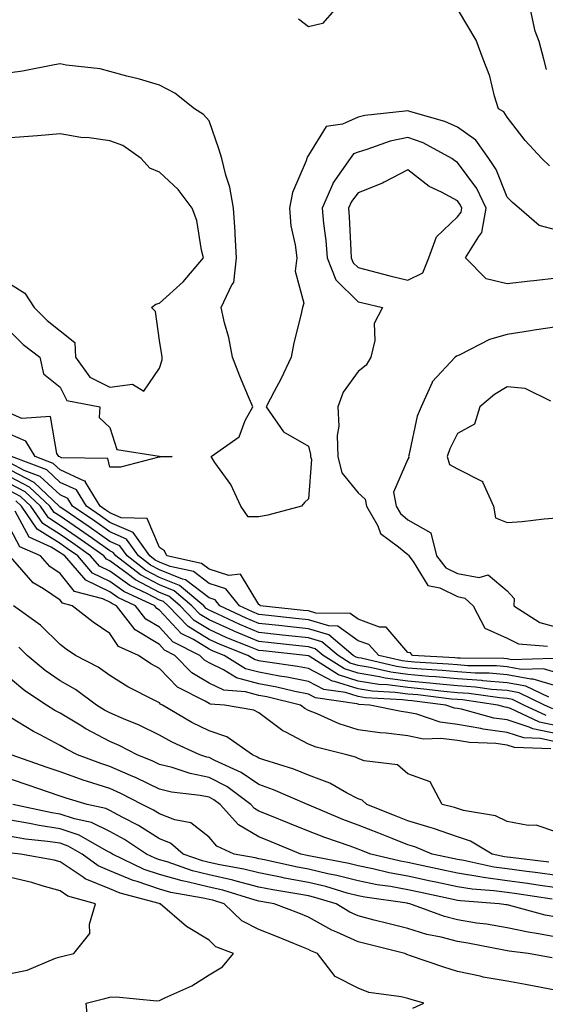
# Model space of a CAD drawing. Units: inches. Extents: x 952643 to 955283, y 7276778 to 7279418.
# Drawn here: x 953780 to 953886, y 7277802 to 7278000 of the extents above; entities that cross this region are included whole.
import ezdxf

# ---------------------------------------------------------------- set-up
doc = ezdxf.new("R2010")
doc.units = ezdxf.units.IN
doc.header["$MEASUREMENT"] = 0
doc.layers.add('Contour_95267276', color=7, linetype='Continuous', true_color=0xf9a370)

msp = doc.modelspace()

# ---------------------------------------------------------------- linework, layer by layer
at = {"layer": 'Contour_95267276'}
for points in [[(953843.34, 7278001.92, 3157), (953840.9, 7277999.07, 3157), (953838.05, 7277998.42, 3157), (953836.06, 7277999.93, 3157)], [(953885.97, 7277989.84, 3156), (953885.47, 7277991.92, 3156), (953884.49, 7277995.48, 3156), (953883.68, 7277997.55, 3156), (953882.8, 7278001.92, 3156)], [(953886.59, 7277970.46, 3157), (953885.04, 7277971.92, 3157), (953881.69, 7277975.56, 3157), (953878.05, 7277980.2, 3157), (953877.42, 7277981.3, 3157), (953876.3, 7277981.92, 3157), (953875.51, 7277984.46, 3157), (953874.6, 7277988.47, 3157), (953873.25, 7277991.92, 3157), (953871.86, 7277995.73, 3157), (953868.29, 7278001.68, 3157)], [(953888.05, 7277957.49, 3158), (953884.53, 7277958.4, 3158), (953880.49, 7277961.92, 3158), (953879.17, 7277963.04, 3158), (953878.05, 7277964.11, 3158), (953875.86, 7277969.73, 3158), (953874.36, 7277971.92, 3158), (953871.75, 7277975.62, 3158), (953868.05, 7277978.19, 3158), (953865.51, 7277979.38, 3158), (953858.67, 7277981.3, 3158), (953858.05, 7277981.53, 3158), (953857.55, 7277981.42, 3158), (953849.4, 7277980.57, 3158), (953848.05, 7277980.21, 3158), (953844.94, 7277978.81, 3158), (953841.63, 7277978.34, 3158), (953838.05, 7277972.61, 3158), (953837.82, 7277972.15, 3158), (953837.72, 7277971.92, 3158), (953837.58, 7277971.45, 3158), (953834.87, 7277965.1, 3158), (953834.22, 7277961.92, 3158), (953834.51, 7277958.38, 3158), (953835.4, 7277954.57, 3158), (953835.7, 7277951.92, 3158), (953835.35, 7277949.22, 3158), (953837.15, 7277942.82, 3158), (953836.84, 7277941.92, 3158), (953836.53, 7277940.4, 3158), (953835.13, 7277934.84, 3158), (953834.59, 7277931.92, 3158), (953832.48, 7277927.49, 3158), (953831.17, 7277925.04, 3158), (953829.56, 7277921.92, 3158), (953833.06, 7277916.93, 3158), (953838.05, 7277914.05, 3158), (953838.48, 7277912.35, 3158), (953838.5, 7277911.92, 3158), (953838.65, 7277911.32, 3158), (953838.05, 7277903.44, 3158), (953837.29, 7277902.68, 3158), (953836.63, 7277901.92, 3158), (953829.86, 7277900.11, 3158), (953828.05, 7277899.83, 3158), (953825.94, 7277899.81, 3158), (953824.43, 7277901.92, 3158), (953822.41, 7277906.28, 3158), (953819.22, 7277910.75, 3158), (953818.45, 7277911.92, 3158), (953824.09, 7277915.88, 3158), (953825.32, 7277919.19, 3158), (953826.85, 7277921.92, 3158), (953826, 7277923.97, 3158), (953824.23, 7277928.1, 3158), (953822.73, 7277931.92, 3158), (953822, 7277935.87, 3158), (953821.16, 7277938.81, 3158), (953820.48, 7277941.92, 3158), (953822.63, 7277946.5, 3158), (953823, 7277946.97, 3158), (953823.58, 7277951.92, 3158), (953823.28, 7277956.69, 3158), (953823.27, 7277957.14, 3158), (953822.95, 7277961.92, 3158), (953822.25, 7277966.12, 3158), (953821.41, 7277968.56, 3158), (953820.64, 7277971.92, 3158), (953820.02, 7277973.89, 3158), (953818.05, 7277979.48, 3158), (953816.89, 7277980.76, 3158), (953815.08, 7277981.92, 3158), (953811.17, 7277985.04, 3158), (953808.05, 7277986.68, 3158), (953804.03, 7277987.9, 3158), (953801.51, 7277988.46, 3158), (953798.05, 7277989.39, 3158), (953796.09, 7277989.96, 3158), (953789.26, 7277990.71, 3158), (953788.05, 7277990.97, 3158), (953786.9, 7277990.77, 3158), (953780.45, 7277989.52, 3158), (953778.05, 7277989.13, 3158)], [(953778.05, 7277946.59, 3159), (953780.97, 7277944.84, 3159), (953782.82, 7277941.92, 3159), (953785.45, 7277939.32, 3159), (953788.05, 7277937.24, 3159), (953790.99, 7277934.86, 3159), (953791.17, 7277931.92, 3159), (953794.04, 7277927.91, 3159), (953798.05, 7277925.89, 3159), (953802.6, 7277926.47, 3159), (953804.89, 7277925.08, 3159), (953808.05, 7277929.71, 3159), (953808.59, 7277931.38, 3159), (953808.6, 7277931.92, 3159), (953808.53, 7277932.4, 3159), (953808.05, 7277935.29, 3159), (953807.24, 7277941.11, 3159), (953806.47, 7277941.92, 3159), (953807.34, 7277942.63, 3159), (953808.05, 7277942.77, 3159), (953812.85, 7277947.12, 3159), (953816.92, 7277951.92, 3159), (953816.49, 7277953.48, 3159), (953815.55, 7277959.42, 3159), (953814.61, 7277961.92, 3159), (953811.83, 7277965.7, 3159), (953808.05, 7277969.16, 3159), (953806.1, 7277969.97, 3159), (953804.4, 7277971.92, 3159), (953800.66, 7277974.53, 3159), (953798.05, 7277975.49, 3159), (953793.91, 7277976.06, 3159), (953792.25, 7277976.12, 3159), (953788.05, 7277976.85, 3159), (953783.51, 7277976.46, 3159), (953782.55, 7277976.42, 3159), (953778.05, 7277976.07, 3159)], [(953888.05, 7277947.83, 3159), (953883.44, 7277947.31, 3159), (953882.72, 7277947.25, 3159), (953878.05, 7277946.68, 3159), (953873.82, 7277947.69, 3159), (953869.7, 7277951.92, 3159), (953872.34, 7277956.21, 3159), (953872.98, 7277956.99, 3159), (953873.87, 7277961.92, 3159), (953871.99, 7277965.86, 3159), (953868.05, 7277971.14, 3159), (953867.54, 7277971.41, 3159), (953866.92, 7277971.92, 3159), (953861.17, 7277975.04, 3159), (953858.05, 7277976.16, 3159), (953854.54, 7277975.43, 3159), (953849.83, 7277973.7, 3159), (953848.05, 7277973.22, 3159), (953847.15, 7277972.82, 3159), (953846.45, 7277971.92, 3159), (953842.99, 7277966.98, 3159), (953842.94, 7277966.81, 3159), (953840.85, 7277961.92, 3159), (953841.12, 7277958.85, 3159), (953841.56, 7277955.43, 3159), (953841.84, 7277951.92, 3159), (953843.6, 7277947.47, 3159), (953848.05, 7277943.1, 3159), (953848.99, 7277942.86, 3159), (953852.97, 7277941.92, 3159), (953851.29, 7277938.68, 3159), (953851.42, 7277935.29, 3159), (953850.61, 7277931.92, 3159), (953849.68, 7277930.29, 3159), (953848.05, 7277929.06, 3159), (953845.05, 7277924.92, 3159), (953843.99, 7277921.92, 3159), (953844.17, 7277918.04, 3159), (953843.83, 7277916.14, 3159), (953843.96, 7277911.92, 3159), (953844.79, 7277908.66, 3159), (953848.05, 7277904.66, 3159), (953849.48, 7277903.35, 3159), (953849.74, 7277901.92, 3159), (953852, 7277897.97, 3159), (953852.6, 7277896.47, 3159), (953856.2, 7277893.77, 3159), (953858.05, 7277892.22, 3159), (953858.25, 7277892.12, 3159), (953858.29, 7277891.92, 3159), (953859.13, 7277890.84, 3159), (953862.09, 7277885.96, 3159), (953864.49, 7277885.48, 3159), (953868.05, 7277883.77, 3159), (953869.58, 7277883.45, 3159), (953871.23, 7277881.92, 3159), (953873.55, 7277877.42, 3159), (953878.05, 7277875.38, 3159), (953880.35, 7277874.22, 3159), (953886.21, 7277873.76, 3159)], [(953778.05, 7277937.03, 3158), (953780.62, 7277934.49, 3158), (953783.94, 7277931.92, 3158), (953784.71, 7277928.58, 3158), (953788.05, 7277925.91, 3158), (953789.37, 7277923.24, 3158), (953796.06, 7277921.92, 3158), (953795.92, 7277919.79, 3158), (953798.05, 7277917.77, 3158), (953799.49, 7277913.36, 3158), (953807.99, 7277911.98, 3158), (953808.05, 7277911.95, 3158), (953808.09, 7277911.96, 3158), (953810.62, 7277911.92, 3158), (953808.18, 7277911.79, 3158), (953808.05, 7277911.81, 3158), (953807.94, 7277911.81, 3158), (953800.19, 7277909.78, 3158), (953798.05, 7277909.79, 3158), (953797.68, 7277911.55, 3158), (953788.3, 7277911.67, 3158), (953788.05, 7277911.78, 3158), (953787.98, 7277911.85, 3158), (953787.79, 7277911.92, 3158), (953787.4, 7277912.57, 3158), (953786.09, 7277919.96, 3158), (953780.36, 7277919.61, 3158), (953778.05, 7277920.6, 3158)], [(953888.05, 7277938.06, 3160), (953883.48, 7277937.35, 3160), (953882.74, 7277937.23, 3160), (953878.05, 7277936.51, 3160), (953874.49, 7277935.48, 3160), (953868.56, 7277932.43, 3160), (953868.05, 7277932.21, 3160), (953867.84, 7277932.13, 3160), (953867.6, 7277931.92, 3160), (953862.99, 7277926.98, 3160), (953862.95, 7277926.82, 3160), (953860.73, 7277921.92, 3160), (953859.93, 7277920.04, 3160), (953858.28, 7277912.15, 3160), (953858.22, 7277911.92, 3160), (953858.26, 7277911.71, 3160), (953858.05, 7277911.41, 3160), (953855.19, 7277904.78, 3160), (953855.72, 7277901.92, 3160), (953856.57, 7277900.44, 3160), (953858.05, 7277899.21, 3160), (953862.73, 7277896.6, 3160), (953863.87, 7277891.92, 3160), (953865.7, 7277889.57, 3160), (953868.05, 7277888.42, 3160), (953872.41, 7277887.56, 3160), (953874.23, 7277888.1, 3160), (953878.05, 7277884.94, 3160), (953879.49, 7277883.36, 3160), (953879.4, 7277881.92, 3160), (953884.68, 7277878.55, 3160), (953888.05, 7277877.6, 3160)], [(953886.89, 7277923.08, 3161), (953881.73, 7277925.6, 3161), (953878.05, 7277925.97, 3161), (953875.55, 7277924.42, 3161), (953872.6, 7277921.92, 3161), (953871.5, 7277918.47, 3161), (953868.05, 7277916.55, 3161), (953866.5, 7277913.47, 3161), (953866.01, 7277911.92, 3161), (953866.43, 7277910.3, 3161), (953868.05, 7277909.48, 3161), (953872.98, 7277906.99, 3161), (953873.13, 7277907, 3161), (953873.11, 7277906.86, 3161), (953875.3, 7277901.92, 3161), (953875.71, 7277899.58, 3161), (953878.05, 7277898.69, 3161), (953881.09, 7277898.88, 3161), (953885.54, 7277899.41, 3161), (953888.05, 7277899.59, 3161)], [(953887.42, 7277871.3, 3159), (953878.92, 7277871.05, 3159), (953878.05, 7277871.21, 3159), (953877.4, 7277871.27, 3159), (953868.63, 7277871.34, 3159), (953868.05, 7277871.39, 3159), (953867.56, 7277871.43, 3159), (953859.03, 7277871.92, 3159), (953858.58, 7277872.45, 3159), (953858.05, 7277872.5, 3159), (953853.72, 7277877.59, 3159), (953852.35, 7277877.62, 3159), (953848.05, 7277879.19, 3159), (953846.46, 7277880.33, 3159), (953839.56, 7277880.41, 3159), (953838.05, 7277880.87, 3159), (953837.09, 7277880.96, 3159), (953828.34, 7277881.92, 3159), (953828.24, 7277882.11, 3159), (953828.05, 7277882.18, 3159), (953824.4, 7277888.27, 3159), (953822, 7277887.97, 3159), (953818.05, 7277889.27, 3159), (953816.55, 7277890.42, 3159), (953809.53, 7277891.92, 3159), (953809.1, 7277892.97, 3159), (953808.05, 7277893.62, 3159), (953805.59, 7277899.46, 3159), (953800.37, 7277899.6, 3159), (953798.05, 7277900.58, 3159), (953797.27, 7277901.14, 3159), (953796.12, 7277901.92, 3159), (953793.18, 7277906.79, 3159), (953793.14, 7277907.01, 3159), (953792.96, 7277907.01, 3159), (953788.05, 7277909.26, 3159), (953786.67, 7277910.54, 3159), (953783.03, 7277911.92, 3159), (953781.16, 7277915.03, 3159), (953778.05, 7277916.36, 3159)], [(953888.05, 7277868.41, 3160), (953885.36, 7277869.23, 3160), (953880.87, 7277869.1, 3160), (953878.05, 7277869.62, 3160), (953875.92, 7277869.79, 3160), (953870.13, 7277869.84, 3160), (953868.05, 7277870, 3160), (953866.28, 7277870.15, 3160), (953859.43, 7277870.54, 3160), (953858.05, 7277870.67, 3160), (953856.95, 7277870.82, 3160), (953852.22, 7277871.92, 3160), (953850.22, 7277874.09, 3160), (953848.05, 7277874.87, 3160), (953843.95, 7277877.82, 3160), (953842.13, 7277877.84, 3160), (953838.05, 7277879.06, 3160), (953835.46, 7277879.33, 3160), (953830.04, 7277879.93, 3160), (953828.05, 7277880.14, 3160), (953826.8, 7277880.67, 3160), (953824.17, 7277881.92, 3160), (953821.41, 7277885.28, 3160), (953818.05, 7277886.38, 3160), (953814.91, 7277888.78, 3160), (953810.18, 7277889.79, 3160), (953808.05, 7277890.65, 3160), (953807.22, 7277891.09, 3160), (953806.13, 7277891.92, 3160), (953802.79, 7277896.66, 3160), (953798.05, 7277898.67, 3160), (953796.16, 7277900.03, 3160), (953793.34, 7277901.92, 3160), (953791.35, 7277905.22, 3160), (953788.05, 7277906.73, 3160), (953785.36, 7277909.23, 3160), (953778.27, 7277911.92, 3160)], [(953888.05, 7277865.72, 3161), (953883.29, 7277867.16, 3161), (953882.82, 7277867.15, 3161), (953878.05, 7277868.01, 3161), (953874.45, 7277868.32, 3161), (953871.63, 7277868.34, 3161), (953868.05, 7277868.6, 3161), (953865.01, 7277868.88, 3161), (953860.85, 7277869.12, 3161), (953858.05, 7277869.36, 3161), (953855.79, 7277869.66, 3161), (953848.64, 7277871.33, 3161), (953848.05, 7277871.43, 3161), (953847.68, 7277871.55, 3161), (953847.09, 7277871.92, 3161), (953842.16, 7277876.03, 3161), (953838.05, 7277877.26, 3161), (953833.84, 7277877.71, 3161), (953832.06, 7277877.91, 3161), (953828.05, 7277878.33, 3161), (953825.52, 7277879.39, 3161), (953820.22, 7277881.92, 3161), (953819.24, 7277883.11, 3161), (953818.05, 7277883.5, 3161), (953813.27, 7277887.14, 3161), (953812.71, 7277887.26, 3161), (953808.05, 7277889.13, 3161), (953806.22, 7277890.09, 3161), (953803.84, 7277891.92, 3161), (953801.44, 7277895.31, 3161), (953798.05, 7277896.75, 3161), (953795.03, 7277898.9, 3161), (953790.57, 7277901.92, 3161), (953789.62, 7277903.49, 3161), (953788.05, 7277904.21, 3161), (953784.05, 7277907.92, 3161), (953780.82, 7277909.15, 3161), (953778.05, 7277910.58, 3161)], [(953886.46, 7277863.51, 3162), (953881.86, 7277865.73, 3162), (953878.05, 7277866.42, 3162), (953873.15, 7277866.82, 3162), (953872.98, 7277866.85, 3162), (953868.05, 7277867.2, 3162), (953863.73, 7277867.6, 3162), (953862.29, 7277867.68, 3162), (953858.05, 7277868.05, 3162), (953854.64, 7277868.51, 3162), (953850.49, 7277869.48, 3162), (953848.05, 7277869.87, 3162), (953846.49, 7277870.36, 3162), (953844.05, 7277871.92, 3162), (953840.77, 7277874.64, 3162), (953838.05, 7277875.46, 3162), (953834.09, 7277875.88, 3162), (953832.21, 7277876.08, 3162), (953828.05, 7277876.52, 3162), (953824.24, 7277878.11, 3162), (953819.68, 7277880.29, 3162), (953818.05, 7277881.03, 3162), (953817.49, 7277881.36, 3162), (953816.98, 7277881.92, 3162), (953812.11, 7277885.98, 3162), (953808.05, 7277887.61, 3162), (953805.23, 7277889.1, 3162), (953801.55, 7277891.92, 3162), (953800.1, 7277893.97, 3162), (953798.05, 7277894.84, 3162), (953793.92, 7277897.79, 3162), (953788.58, 7277901.39, 3162), (953788.05, 7277901.75, 3162), (953787.95, 7277901.82, 3162), (953787.87, 7277901.92, 3162), (953782.84, 7277906.71, 3162), (953778.05, 7277909.18, 3162)], [(953887.26, 7277861.13, 3163), (953885.61, 7277861.92, 3163), (953880.51, 7277864.38, 3163), (953878.05, 7277864.82, 3163), (953874.89, 7277865.08, 3163), (953871.67, 7277865.54, 3163), (953868.05, 7277865.81, 3163), (953863.76, 7277866.21, 3163), (953862.49, 7277866.36, 3163), (953858.05, 7277866.74, 3163), (953853.49, 7277867.36, 3163), (953852.35, 7277867.62, 3163), (953848.05, 7277868.31, 3163), (953845.31, 7277869.18, 3163), (953841, 7277871.92, 3163), (953839.39, 7277873.26, 3163), (953838.05, 7277873.66, 3163), (953836.1, 7277873.87, 3163), (953830.57, 7277874.44, 3163), (953828.05, 7277874.71, 3163), (953823.26, 7277876.71, 3163), (953822.96, 7277876.83, 3163), (953818.05, 7277879.06, 3163), (953816.27, 7277880.14, 3163), (953814.59, 7277881.92, 3163), (953811.03, 7277884.9, 3163), (953808.05, 7277886.09, 3163), (953804.24, 7277888.11, 3163), (953799.26, 7277891.92, 3163), (953798.76, 7277892.63, 3163), (953798.05, 7277892.94, 3163), (953794.55, 7277895.42, 3163), (953792.81, 7277896.68, 3163), (953788.05, 7277899.92, 3163), (953786.82, 7277900.69, 3163), (953785.97, 7277901.92, 3163), (953781.91, 7277905.78, 3163), (953778.05, 7277907.77, 3163)], [(953885.92, 7277859.79, 3164), (953881.45, 7277861.92, 3164), (953879.15, 7277863.02, 3164), (953878.05, 7277863.23, 3164), (953876.62, 7277863.35, 3164), (953870.37, 7277864.24, 3164), (953868.05, 7277864.41, 3164), (953865.31, 7277864.66, 3164), (953861.28, 7277865.15, 3164), (953858.05, 7277865.44, 3164), (953853.99, 7277865.98, 3164), (953852.21, 7277866.08, 3164), (953848.05, 7277866.75, 3164), (953844.11, 7277867.98, 3164), (953838.23, 7277871.74, 3164), (953838.05, 7277871.83, 3164), (953837.98, 7277871.85, 3164), (953837.48, 7277871.92, 3164), (953828.94, 7277872.81, 3164), (953828.05, 7277872.9, 3164), (953826.37, 7277873.6, 3164), (953821.6, 7277875.47, 3164), (953818.05, 7277877.1, 3164), (953815.05, 7277878.92, 3164), (953812.22, 7277881.92, 3164), (953809.94, 7277883.81, 3164), (953808.05, 7277884.58, 3164), (953803.25, 7277887.12, 3164), (953801.58, 7277888.39, 3164), (953798.05, 7277890.94, 3164), (953797.4, 7277891.27, 3164), (953796.82, 7277891.92, 3164), (953791.71, 7277895.58, 3164), (953788.05, 7277898.08, 3164), (953785.7, 7277899.57, 3164), (953784.07, 7277901.92, 3164), (953780.98, 7277904.85, 3164), (953778.05, 7277906.36, 3164)], [(953888.05, 7277857.72, 3165), (953884.58, 7277858.45, 3165), (953878.73, 7277861.24, 3165), (953878.05, 7277861.46, 3165), (953877.64, 7277861.51, 3165), (953876.17, 7277861.92, 3165), (953869.08, 7277862.95, 3165), (953868.05, 7277863.01, 3165), (953866.84, 7277863.13, 3165), (953860.08, 7277863.95, 3165), (953858.05, 7277864.13, 3165), (953855.5, 7277864.47, 3165), (953850.87, 7277864.74, 3165), (953848.05, 7277865.19, 3165), (953843.28, 7277866.69, 3165), (953842.87, 7277866.74, 3165), (953838.05, 7277869.25, 3165), (953835.83, 7277869.7, 3165), (953829.36, 7277870.61, 3165), (953828.05, 7277870.85, 3165), (953827.21, 7277871.08, 3165), (953825.85, 7277871.92, 3165), (953820.26, 7277874.13, 3165), (953818.05, 7277875.12, 3165), (953813.83, 7277877.7, 3165), (953809.84, 7277881.92, 3165), (953808.86, 7277882.73, 3165), (953808.05, 7277883.06, 3165), (953805.64, 7277884.33, 3165), (953802.08, 7277885.95, 3165), (953798.05, 7277888.86, 3165), (953796, 7277889.87, 3165), (953794.2, 7277891.92, 3165), (953790.62, 7277894.49, 3165), (953788.05, 7277896.25, 3165), (953784.57, 7277898.44, 3165), (953782.16, 7277901.92, 3165), (953780.05, 7277903.92, 3165), (953778.05, 7277904.95, 3165)], [(953888.05, 7277856.1, 3166), (953883.25, 7277857.12, 3166), (953882.49, 7277857.48, 3166), (953878.05, 7277858.93, 3166), (953875.42, 7277859.29, 3166), (953868.88, 7277861.09, 3166), (953868.05, 7277861.24, 3166), (953867.44, 7277861.31, 3166), (953865.69, 7277861.92, 3166), (953858.88, 7277862.75, 3166), (953858.05, 7277862.82, 3166), (953857.01, 7277862.96, 3166), (953849.52, 7277863.39, 3166), (953848.05, 7277863.63, 3166), (953845.55, 7277864.42, 3166), (953841.17, 7277865.05, 3166), (953838.05, 7277866.68, 3166), (953833.68, 7277867.55, 3166), (953832.21, 7277867.76, 3166), (953828.05, 7277868.52, 3166), (953825.37, 7277869.24, 3166), (953821.06, 7277871.92, 3166), (953818.9, 7277872.77, 3166), (953818.05, 7277873.16, 3166), (953814.88, 7277875.09, 3166), (953812.44, 7277876.31, 3166), (953808.05, 7277881.05, 3166), (953807.51, 7277881.38, 3166), (953807.09, 7277881.92, 3166), (953800.88, 7277884.75, 3166), (953798.05, 7277886.79, 3166), (953794.6, 7277888.47, 3166), (953791.59, 7277891.92, 3166), (953789.52, 7277893.39, 3166), (953788.05, 7277894.41, 3166), (953783.44, 7277897.31, 3166), (953780.25, 7277901.92, 3166), (953779.12, 7277902.99, 3166)], [(953888.05, 7277854.48, 3167), (953884.81, 7277855.16, 3167), (953881.43, 7277855.3, 3167), (953878.05, 7277856.41, 3167), (953873.21, 7277857.08, 3167), (953872.79, 7277857.18, 3167), (953868.05, 7277858.01, 3167), (953864.59, 7277858.46, 3167), (953859.88, 7277860.09, 3167), (953858.05, 7277860.44, 3167), (953856.73, 7277860.6, 3167), (953850.45, 7277861.92, 3167), (953848.19, 7277862.06, 3167), (953848.05, 7277862.08, 3167), (953847.83, 7277862.14, 3167), (953839.48, 7277863.35, 3167), (953838.05, 7277864.1, 3167), (953835.33, 7277864.64, 3167), (953831.66, 7277865.53, 3167), (953828.05, 7277866.2, 3167), (953823.55, 7277867.42, 3167), (953820.95, 7277869.02, 3167), (953818.05, 7277870.41, 3167), (953817.11, 7277870.98, 3167), (953816.19, 7277871.92, 3167), (953810.77, 7277874.64, 3167), (953808.05, 7277877.57, 3167), (953805.34, 7277879.21, 3167), (953803.24, 7277881.92, 3167), (953799.67, 7277883.54, 3167), (953798.05, 7277884.71, 3167), (953793.21, 7277887.08, 3167), (953788.98, 7277891.92, 3167), (953788.44, 7277892.31, 3167), (953788.05, 7277892.57, 3167), (953786.28, 7277893.69, 3167), (953781.81, 7277895.68, 3167), (953779.01, 7277900.96, 3167)], [(953886.86, 7277853.11, 3168), (953879.53, 7277853.4, 3168), (953878.05, 7277853.88, 3168), (953875.77, 7277854.2, 3168), (953870.49, 7277854.36, 3168), (953868.05, 7277854.79, 3168), (953864.75, 7277855.22, 3168), (953861.22, 7277855.09, 3168), (953858.05, 7277855.7, 3168), (953853.73, 7277856.24, 3168), (953852.43, 7277856.3, 3168), (953848.05, 7277856.94, 3168), (953844.27, 7277858.14, 3168), (953839.81, 7277860.16, 3168), (953838.05, 7277860.86, 3168), (953837.35, 7277861.22, 3168), (953836.46, 7277861.92, 3168), (953829.7, 7277863.57, 3168), (953828.05, 7277863.86, 3168), (953825.38, 7277864.59, 3168), (953821.03, 7277864.9, 3168), (953818.05, 7277866.3, 3168), (953814.56, 7277868.43, 3168), (953811.17, 7277871.92, 3168), (953809.09, 7277872.96, 3168), (953808.05, 7277874.09, 3168), (953803.18, 7277877.05, 3168), (953799.39, 7277881.92, 3168), (953798.47, 7277882.34, 3168), (953798.05, 7277882.64, 3168), (953796.64, 7277883.33, 3168), (953790.93, 7277884.8, 3168), (953788.05, 7277888.43, 3168), (953785.96, 7277889.83, 3168), (953784.09, 7277891.92, 3168), (953779.92, 7277893.79, 3168), (953778.05, 7277897.29, 3168)], [(953888.05, 7277836.31, 3169), (953883.91, 7277837.78, 3169), (953882.3, 7277837.67, 3169), (953878.05, 7277838.47, 3169), (953875.73, 7277839.6, 3169), (953869.25, 7277840.72, 3169), (953868.05, 7277841.1, 3169), (953867.44, 7277841.31, 3169), (953864.98, 7277841.92, 3169), (953862.59, 7277846.46, 3169), (953858.05, 7277848.09, 3169), (953856.02, 7277849.89, 3169), (953849.25, 7277850.72, 3169), (953848.05, 7277851.17, 3169), (953847.55, 7277851.42, 3169), (953845.8, 7277851.92, 3169), (953839.6, 7277853.47, 3169), (953838.05, 7277854.08, 3169), (953833.5, 7277856.47, 3169), (953832.87, 7277856.74, 3169), (953828.05, 7277860.35, 3169), (953827.05, 7277860.92, 3169), (953821.12, 7277861.92, 3169), (953818.26, 7277862.13, 3169), (953818.05, 7277862.21, 3169), (953817.29, 7277862.68, 3169), (953811.67, 7277865.54, 3169), (953808.05, 7277869.31, 3169), (953806.35, 7277870.22, 3169), (953803.81, 7277871.92, 3169), (953799.81, 7277873.68, 3169), (953798.05, 7277876.3, 3169), (953794.7, 7277878.57, 3169), (953790.47, 7277881.92, 3169), (953788.55, 7277882.42, 3169), (953788.05, 7277883.04, 3169), (953784.67, 7277885.3, 3169), (953782.62, 7277886.49, 3169), (953778.05, 7277891.74, 3169)], [(953886.46, 7277830.33, 3170), (953878.74, 7277831.23, 3170), (953878.05, 7277831.31, 3170), (953877.51, 7277831.38, 3170), (953875.07, 7277831.92, 3170), (953870.67, 7277834.54, 3170), (953868.05, 7277835.37, 3170), (953863.23, 7277837.1, 3170), (953862.76, 7277837.21, 3170), (953858.05, 7277838.65, 3170), (953855.71, 7277839.58, 3170), (953849.79, 7277841.92, 3170), (953848.89, 7277842.76, 3170), (953848.05, 7277843.07, 3170), (953845.71, 7277844.26, 3170), (953842.35, 7277846.22, 3170), (953838.05, 7277847.84, 3170), (953835.12, 7277848.99, 3170), (953829.07, 7277850.9, 3170), (953828.05, 7277851.26, 3170), (953827.66, 7277851.53, 3170), (953826.8, 7277851.92, 3170), (953821.64, 7277855.51, 3170), (953818.05, 7277856.73, 3170), (953814.56, 7277858.43, 3170), (953808.67, 7277861.92, 3170), (953808.26, 7277862.13, 3170), (953808.05, 7277862.35, 3170), (953807.11, 7277862.86, 3170), (953801.69, 7277865.56, 3170), (953798.05, 7277867.89, 3170), (953795.7, 7277869.57, 3170), (953791.14, 7277871.92, 3170), (953789.27, 7277873.14, 3170), (953788.05, 7277874.09, 3170), (953784.13, 7277878, 3170), (953778.69, 7277881.92, 3170)], [(953888.05, 7277827.63, 3171), (953884.28, 7277828.15, 3171), (953881.49, 7277828.48, 3171), (953878.05, 7277828.94, 3171), (953875.42, 7277829.29, 3171), (953869.35, 7277830.62, 3171), (953868.05, 7277830.83, 3171), (953867.15, 7277831.02, 3171), (953862.98, 7277831.92, 3171), (953859.5, 7277833.37, 3171), (953858.05, 7277833.8, 3171), (953854.93, 7277835.04, 3171), (953852.24, 7277836.11, 3171), (953848.05, 7277837.77, 3171), (953845.01, 7277838.88, 3171), (953838.19, 7277841.78, 3171), (953838.05, 7277841.84, 3171), (953837.99, 7277841.86, 3171), (953837.84, 7277841.92, 3171), (953831, 7277844.87, 3171), (953828.05, 7277845.91, 3171), (953824.51, 7277848.38, 3171), (953819.2, 7277850.77, 3171), (953818.05, 7277851.37, 3171), (953817.59, 7277851.46, 3171), (953816.21, 7277851.92, 3171), (953810.58, 7277854.45, 3171), (953808.05, 7277855.88, 3171), (953804, 7277857.87, 3171), (953800.84, 7277859.13, 3171), (953798.05, 7277860.35, 3171), (953797.01, 7277860.88, 3171), (953795.36, 7277861.92, 3171), (953791.17, 7277865.05, 3171), (953788.05, 7277866.81, 3171), (953785.02, 7277868.89, 3171), (953781.41, 7277871.92, 3171), (953779.73, 7277873.6, 3171)], [(953888.05, 7277825.17, 3172), (953884.28, 7277825.69, 3172), (953882.15, 7277826.02, 3172), (953878.05, 7277826.56, 3172), (953873.33, 7277827.2, 3172), (953872.6, 7277827.37, 3172), (953868.05, 7277828.09, 3172), (953864.9, 7277828.77, 3172), (953860.19, 7277829.78, 3172), (953858.05, 7277830.24, 3172), (953856.62, 7277830.49, 3172), (953850.6, 7277831.92, 3172), (953848.77, 7277832.64, 3172), (953848.05, 7277832.94, 3172), (953846.46, 7277833.51, 3172), (953841.37, 7277835.24, 3172), (953838.05, 7277836.56, 3172), (953834.25, 7277838.12, 3172), (953830.26, 7277839.71, 3172), (953828.05, 7277840.6, 3172), (953827.22, 7277841.09, 3172), (953826.48, 7277841.92, 3172), (953821.63, 7277845.5, 3172), (953818.05, 7277847.37, 3172), (953814.26, 7277848.13, 3172), (953810.63, 7277849.34, 3172), (953808.05, 7277849.99, 3172), (953806.75, 7277850.62, 3172), (953803.55, 7277851.92, 3172), (953799.93, 7277853.8, 3172), (953798.05, 7277854.62, 3172), (953793.26, 7277857.13, 3172), (953792.11, 7277857.86, 3172), (953788.05, 7277860.29, 3172), (953786.99, 7277860.86, 3172), (953785.32, 7277861.92, 3172), (953780.93, 7277864.8, 3172), (953778.05, 7277867.17, 3172)], [(953887.14, 7277822.83, 3173), (953880.05, 7277823.92, 3173), (953878.05, 7277824.19, 3173), (953875.42, 7277824.55, 3173), (953871.01, 7277824.88, 3173), (953868.05, 7277825.35, 3173), (953863.68, 7277826.29, 3173), (953862.64, 7277826.51, 3173), (953858.05, 7277827.5, 3173), (953854.31, 7277828.18, 3173), (953851.02, 7277828.95, 3173), (953848.05, 7277829.55, 3173), (953846.17, 7277830.04, 3173), (953838.47, 7277831.5, 3173), (953838.05, 7277831.6, 3173), (953837.78, 7277831.65, 3173), (953836.53, 7277831.92, 3173), (953830.53, 7277834.4, 3173), (953828.05, 7277835.41, 3173), (953823.96, 7277837.83, 3173), (953820.28, 7277841.92, 3173), (953819, 7277842.87, 3173), (953818.05, 7277843.37, 3173), (953816.24, 7277843.73, 3173), (953810.5, 7277844.37, 3173), (953808.05, 7277845, 3173), (953803.39, 7277847.26, 3173), (953802.23, 7277847.74, 3173), (953798.05, 7277849.57, 3173), (953796.27, 7277850.14, 3173), (953791.58, 7277851.92, 3173), (953789.22, 7277853.09, 3173), (953788.05, 7277853.8, 3173), (953784.04, 7277855.93, 3173), (953782.72, 7277856.59, 3173), (953778.05, 7277859.45, 3173)], [(953888.05, 7277819.21, 3174), (953885.76, 7277819.63, 3174), (953878.33, 7277821.64, 3174), (953878.05, 7277821.71, 3174), (953877.86, 7277821.73, 3174), (953876.46, 7277821.92, 3174), (953868.65, 7277822.52, 3174), (953868.05, 7277822.6, 3174), (953867.17, 7277822.8, 3174), (953860.38, 7277824.25, 3174), (953858.05, 7277824.75, 3174), (953854.59, 7277825.38, 3174), (953851.9, 7277825.77, 3174), (953848.05, 7277826.54, 3174), (953843.77, 7277827.64, 3174), (953841.99, 7277827.98, 3174), (953838.05, 7277828.9, 3174), (953835.5, 7277829.37, 3174), (953829.21, 7277830.76, 3174), (953828.05, 7277830.98, 3174), (953827.31, 7277831.18, 3174), (953823.09, 7277831.92, 3174), (953819.63, 7277833.5, 3174), (953818.05, 7277835.35, 3174), (953814.38, 7277838.25, 3174), (953811.17, 7277838.8, 3174), (953808.05, 7277840, 3174), (953806.88, 7277840.75, 3174), (953804.54, 7277841.92, 3174), (953800.27, 7277844.14, 3174), (953798.05, 7277845.1, 3174), (953793.35, 7277846.62, 3174), (953792.88, 7277846.75, 3174), (953788.05, 7277848.46, 3174), (953785.47, 7277849.34, 3174), (953778.21, 7277851.92, 3174)], [(953888.05, 7277815.24, 3175), (953883.99, 7277815.98, 3175), (953882.32, 7277816.19, 3175), (953878.05, 7277817.09, 3175), (953873.93, 7277817.8, 3175), (953871.91, 7277818.06, 3175), (953868.05, 7277818.68, 3175), (953865.47, 7277819.34, 3175), (953858.45, 7277821.92, 3175), (953858.12, 7277821.99, 3175), (953858.05, 7277822.01, 3175), (953857.94, 7277822.03, 3175), (953849.4, 7277823.27, 3175), (953848.05, 7277823.53, 3175), (953845.87, 7277824.1, 3175), (953841.53, 7277825.4, 3175), (953838.05, 7277826.21, 3175), (953833.24, 7277827.11, 3175), (953832.76, 7277827.21, 3175), (953828.05, 7277828.14, 3175), (953825.05, 7277828.92, 3175), (953820.2, 7277829.77, 3175), (953818.05, 7277830.27, 3175), (953816.71, 7277830.58, 3175), (953812.86, 7277831.92, 3175), (953810.28, 7277834.15, 3175), (953808.05, 7277835.01, 3175), (953803.83, 7277837.7, 3175), (953800.69, 7277839.28, 3175), (953798.05, 7277840.71, 3175), (953797.24, 7277841.11, 3175), (953793.51, 7277841.92, 3175), (953789.29, 7277843.16, 3175), (953788.05, 7277843.59, 3175), (953785.5, 7277844.47, 3175), (953781.84, 7277845.71, 3175), (953778.05, 7277847.04, 3175)], [(953887.17, 7277811.04, 3176), (953882.31, 7277811.92, 3176), (953878.51, 7277812.38, 3176), (953878.05, 7277812.48, 3176), (953877.38, 7277812.59, 3176), (953870.15, 7277814.02, 3176), (953868.05, 7277814.36, 3176), (953864.77, 7277815.2, 3176), (953861.88, 7277815.75, 3176), (953858.05, 7277816.93, 3176), (953854.07, 7277817.94, 3176), (953851.31, 7277818.66, 3176), (953848.05, 7277819.5, 3176), (953846.38, 7277820.25, 3176), (953843.66, 7277821.92, 3176), (953839.34, 7277823.21, 3176), (953838.05, 7277823.51, 3176), (953836.1, 7277823.87, 3176), (953830.87, 7277824.74, 3176), (953828.05, 7277825.3, 3176), (953823.48, 7277826.49, 3176), (953822.83, 7277826.7, 3176), (953818.05, 7277827.78, 3176), (953814.71, 7277828.58, 3176), (953809.62, 7277830.35, 3176), (953808.05, 7277830.8, 3176), (953807.21, 7277831.08, 3176), (953805.44, 7277831.92, 3176), (953801.02, 7277834.89, 3176), (953798.05, 7277836.49, 3176), (953794.39, 7277838.26, 3176), (953790.96, 7277839.01, 3176), (953788.05, 7277839.99, 3176), (953786.37, 7277840.24, 3176), (953778.56, 7277841.92, 3176)], [(953888.05, 7277804.47, 3177), (953884.91, 7277805.06, 3177), (953881.79, 7277805.66, 3177), (953878.05, 7277806.35, 3177), (953873.26, 7277807.13, 3177), (953872.64, 7277807.33, 3177), (953868.05, 7277808.32, 3177), (953865.29, 7277809.16, 3177), (953858.43, 7277811.54, 3177), (953858.05, 7277811.67, 3177), (953857.84, 7277811.71, 3177), (953857.44, 7277811.92, 3177), (953849.92, 7277813.79, 3177), (953848.05, 7277814.26, 3177), (953843.76, 7277816.21, 3177), (953842.74, 7277816.61, 3177), (953838.05, 7277819.24, 3177), (953836.14, 7277820.01, 3177), (953831.17, 7277821.92, 3177), (953828.49, 7277822.36, 3177), (953828.05, 7277822.45, 3177), (953827.33, 7277822.64, 3177), (953820.79, 7277824.66, 3177), (953818.05, 7277825.3, 3177), (953813.61, 7277826.36, 3177), (953812.66, 7277826.53, 3177), (953808.05, 7277827.85, 3177), (953804.99, 7277828.86, 3177), (953798.61, 7277831.92, 3177), (953798.27, 7277832.14, 3177), (953798.05, 7277832.26, 3177), (953797.39, 7277832.58, 3177), (953791.88, 7277835.75, 3177), (953788.05, 7277837.04, 3177), (953783.81, 7277837.68, 3177), (953781.88, 7277838.09, 3177), (953778.05, 7277838.74, 3177)], [(953859.06, 7277800.91, 3178), (953861.28, 7277801.92, 3178), (953858.77, 7277802.64, 3178), (953858.05, 7277802.88, 3178), (953856.75, 7277803.22, 3178), (953850.23, 7277804.1, 3178), (953848.05, 7277804.94, 3178), (953843.45, 7277807.32, 3178), (953839.88, 7277811.92, 3178), (953838.57, 7277812.44, 3178), (953838.05, 7277812.72, 3178), (953836.71, 7277813.26, 3178), (953831.52, 7277815.39, 3178), (953828.05, 7277816.74, 3178), (953824.65, 7277818.52, 3178), (953821.11, 7277821.92, 3178), (953818.77, 7277822.64, 3178), (953818.05, 7277822.81, 3178), (953816.88, 7277823.09, 3178), (953810.36, 7277824.23, 3178), (953808.05, 7277824.89, 3178), (953803.58, 7277826.39, 3178), (953802.75, 7277826.62, 3178), (953798.05, 7277828.57, 3178), (953795.69, 7277829.56, 3178), (953792.5, 7277831.92, 3178), (953789.68, 7277833.55, 3178), (953788.05, 7277834.1, 3178), (953785.49, 7277834.48, 3178), (953781.06, 7277834.93, 3178), (953778.05, 7277835.44, 3178)], [(953793.7, 7277797.57, 3179), (953793.27, 7277801.92, 3179), (953797.07, 7277802.9, 3179), (953798.05, 7277803.13, 3179), (953799.33, 7277803.2, 3179), (953807.54, 7277802.43, 3179), (953808.05, 7277802.46, 3179), (953809.13, 7277803, 3179), (953814.56, 7277805.41, 3179), (953818.05, 7277807.64, 3179), (953820.74, 7277809.23, 3179), (953822.98, 7277811.92, 3179), (953819.43, 7277813.3, 3179), (953818.05, 7277814.6, 3179), (953813.52, 7277817.39, 3179), (953808.17, 7277821.92, 3179), (953808.07, 7277821.94, 3179), (953808.05, 7277821.94, 3179), (953808.01, 7277821.96, 3179), (953800.17, 7277824.04, 3179), (953798.05, 7277824.92, 3179), (953793.1, 7277826.97, 3179), (953792.69, 7277827.28, 3179), (953788.05, 7277830.39, 3179), (953786.85, 7277830.72, 3179), (953780.07, 7277831.92, 3179), (953778.24, 7277832.11, 3179)], [(953778.05, 7277807.87, 3180), (953781.39, 7277808.58, 3180), (953787.09, 7277810.96, 3180), (953788.05, 7277811.26, 3180), (953788.59, 7277811.38, 3180), (953790.8, 7277811.92, 3180), (953794.04, 7277815.93, 3180), (953793.97, 7277817.84, 3180), (953795.16, 7277821.92, 3180), (953789.6, 7277823.47, 3180), (953788.05, 7277824.52, 3180), (953784.45, 7277825.52, 3180), (953782.36, 7277826.23, 3180), (953778.05, 7277827.25, 3180)]]:
    msp.add_polyline3d(points, dxfattribs=at)
msp.add_polyline3d([(953858.05, 7277947.44, 3160), (953861.08, 7277948.89, 3160), (953862.31, 7277951.92, 3160), (953863.82, 7277956.15, 3160), (953868.05, 7277960.19, 3160), (953868.83, 7277961.14, 3160), (953868.97, 7277961.92, 3160), (953868.67, 7277962.55, 3160), (953868.05, 7277963.38, 3160), (953864.84, 7277965.13, 3160), (953862.4, 7277966.27, 3160), (953858.05, 7277969.63, 3160), (953853.28, 7277967.15, 3160), (953852.99, 7277966.98, 3160), (953848.05, 7277965.01, 3160), (953846.7, 7277963.27, 3160), (953846.14, 7277961.92, 3160), (953846.29, 7277960.16, 3160), (953846.57, 7277953.4, 3160), (953846.68, 7277951.92, 3160), (953847.07, 7277950.94, 3160), (953848.05, 7277949.99, 3160), (953850.64, 7277949.33, 3160), (953854.46, 7277948.33, 3160)], close=True, dxfattribs=at)

doc.saveas('drawing.dxf')
